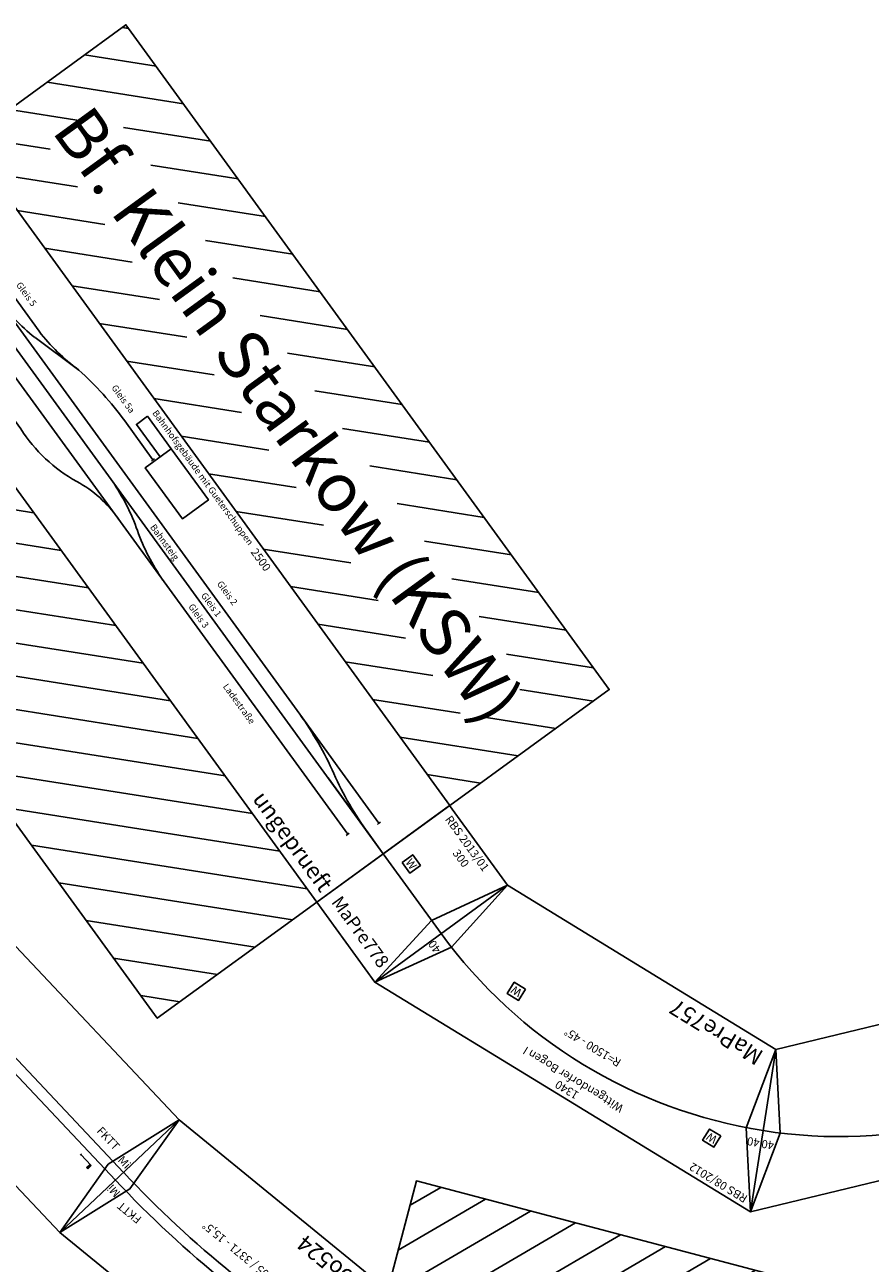
# Model space of a CAD drawing. Units: inches. Extents: x -13476 to 26460, y -126 to 15655.
# Drawn here: x 3285 to 5856, y 7355 to 11123 of the extents above; entities that cross this region are included whole.
import ezdxf
from ezdxf.enums import TextEntityAlignment as Align

# ---------------------------------------------------------------- set-up
doc = ezdxf.new("R2010")
doc.units = ezdxf.units.IN
doc.header["$MEASUREMENT"] = 0
doc.layers.add('Bedienraum', color=2, linetype='Continuous', lineweight=25)
doc.styles.get("Standard").update_dxf_attribs({"font": 'arial.ttf'})
pattern_1 = [(45, (-75896.56, -105825.6), (-70.71068, 70.71068), [])]

# ---------------------------------------------------------------- blocks, each defined once
blk = doc.blocks.new('HP0-HP1')
for p, q in [((0, -2.8), (0, 2.8)), ((0, 0), (46, 0)), ((41, -15), (41, 0)), ((46, -15), (41, -15)), ((46, 0), (46, -15))]:
    blk.add_line(p, q)
blk.add_solid([(46, 0), (41, 0), (46, -15), (41, -15)])
blk = doc.blocks.new('FrAlt329_V01_0')
for p, q in [((0, 17), (3000, 17)), ((0, -17), (3000, -17))]:
    blk.add_line(p, q)
for points in [[(0, -250), (1500, -250), (1500, 250), (0, 250)], [(1500, -250), (3000, -250), (3000, 250), (1500, 250)]]:
    blk.add_lwpolyline(points, close=True)
for points in [[(0, 250), (50, 0), (0, -250)], [(3000, 250), (2950, 0), (3000, -250)]]:
    blk.add_lwpolyline(points)
at = {"color": 3}
for points in [[(250, 64.1), (250, 38), (2250, 38), (2250, 64.1)], [(250, -64.1), (250, -38), (2250, -38), (2250, -64.1)]]:
    blk.add_lwpolyline(points, dxfattribs=at)
at = {"color": 2, "rotation": 180}
blk.add_blockref('HP0-HP1', (121.2, 35.4), dxfattribs=at)
at = {"color": 2}
blk.add_blockref('HP0-HP1', (2871.2, -39.7), dxfattribs=at)
blk.add_text('RBS 03/2011', height=25, dxfattribs=at).set_placement((25, 225), align=Align.MIDDLE_LEFT)
for s, p in [('3000', (612.5, 225)), ('BK + HP Miltitz', (612.5, 175)), ('FKTT', (2893.1, 54.1)), ('FKTT', (104.5, -41.5))]:
    blk.add_text(s, height=25).set_placement(p, align=Align.MIDDLE_CENTER)
blk.add_text('FrAlt329', height=50).set_placement((37.5, -196.3), align=Align.MIDDLE_LEFT)
at = {"char_height": 25, "attachment_point": 5}
for insert in [(20.6, 36.8), (2979.4, 36.8)]:
    blk.add_mtext('Mi', dxfattribs=dict(at, insert=insert))
blk = doc.blocks.new('A$C65F05C90')
at = {"layer": 'Bedienraum'}
h = blk.add_hatch(dxfattribs=at)
h.set_pattern_fill('_U', color=256, scale=100, angle=45, style=0, pattern_type=0)
h.set_pattern_definition(pattern_1)
h.paths.add_polyline_path([(0, 1100), (0, 1700), (2500, 1700), (2500, 1100)])
h.paths.add_polyline_path([(156.4, 1290.6), (156.4, 1510.3), (2339.9, 1510.3), (2339.9, 1290.6)], flags=16)
h = blk.add_hatch(dxfattribs=at)
h.set_pattern_fill('_U', color=256, scale=100, angle=45, style=0, pattern_type=0)
h.set_pattern_definition(pattern_1)
h.paths.add_polyline_path([(0, 0), (2500, 0), (2500, 600), (0, 600)])
at = {"ltscale": 0.2}
for p, q in [((972.2, 988.3), (1118.7, 988.1)), ((1118.7, 988.1), (1118.7, 994.1)), ((1118.7, 988.1), (1118.7, 982.1)), ((47.4, 894), (47.4, 900.1)), ((232.3, 894), (47.4, 894)), ((47.4, 894), (47.4, 888)), ((439.3, 894), (605.3, 894.1)), ((0, 850), (29.6, 850)), ((232.3, 850), (25.3, 850))]:
    blk.add_line(p, q, dxfattribs=at)
for p, q in [((765.2, 966.3), (606.8, 916.7)), ((598.6, 937.8), (48.9, 937.8)), ((232.3, 894), (439.3, 894)), ((605.3, 894.1), (2007.2, 894)), ((2214.2, 894), (2007.2, 894)), ((2214.2, 894), (2417, 894)), ((2417, 894), (2417, 900.1)), ((2417, 894), (2417, 888)), ((0, 850), (2500, 850)), ((439.3, 850), (232.3, 850)), ((2214.2, 850), (2421.2, 850)), ((2500, 850), (2421.2, 850)), ((646.3, 797.6), (2388.1, 797.6)), ((2388.1, 797.6), (2388.1, 803.6)), ((2388.1, 797.6), (2388.1, 791.6)), ((195.1, 718.3), (806.3, 718.3))]:
    blk.add_line(p, q)
at = {"color": 3, "ltscale": 0.2}
for q in [(195.1, 724.3), (195.1, 712.3)]:
    blk.add_line((195.1, 718.3), q, dxfattribs=at)
blk.add_lwpolyline([(0, 600), (2500, 600), (2500, 1100), (0, 1100)], close=True)
for points in [[(1001.8, 1052.6), (1124.3, 1052.6), (1124.3, 1010.8), (1001.8, 1010.8)], [(1124.3, 1052.6), (1316.4, 1052.6), (1316.4, 955.2), (1124.3, 955.2)], [(211.2, 911.4), (48.9, 911.4), (48.9, 964.2), (211.2, 964.2)], [(195.1, 699.7), (91.9, 699.7), (91.9, 763.7), (195.1, 763.7)], [(195.1, 763.7), (313.7, 763.7), (313.7, 729.9), (195.1, 729.9)]]:
    blk.add_lwpolyline(points, close=True, dxfattribs=at)
for centre, radius, start, end in [((972.2, 4.3), 984, 90, 102.1438), ((576.5, 1568.4), 631, 272.0092, 287.3972), ((439.3, -90), 984, 90, 102.1438), ((2007.2, -90), 984, 77.8562, 90), ((2421.2, 1834), 984, 257.8562, 270), ((232.3, -134), 984, 77.8562, 90), ((1083, 219.2), 631, 73.2336, 88.5399), ((1192.7, 437), 360.7, 88.5827, 115.8045), ((1443.9, 1428.5), 631, 253.5354, 268.9234)]:
    blk.add_arc(centre, radius, start, end)
at = {"ltscale": 0.2}
for centre, radius, start, end in [((439.3, 1525), 631, 270.0064, 285.3944), ((25.3, 1834), 984, 270, 282.1438), ((744.5, 2187.6), 1393.5, 257.3501, 265.9605), ((835.3, 1192.2), 474.8, 266.4977, 294.9571)]:
    blk.add_arc(centre, radius, start, end, dxfattribs=at)
at = {"layer": 'Bedienraum'}
for points in [[(0, 1100), (2500, 1100), (2500, 1700), (0, 1700)], [(0, 0), (2500, 0), (2500, 600), (0, 600)]]:
    blk.add_lwpolyline(points, close=True, dxfattribs=at)
for s, height, p in [('Bf. Klein Starkow (KSW)', 150, (1250, 1400)), ('2500', 25, (1557.4, 1074.9))]:
    blk.add_text(s, height=height).set_placement(p, align=Align.MIDDLE_CENTER)
at = {"color": 2}
blk.add_text('RBS 12/2011', height=25, dxfattribs=at).set_placement((44.9, 1061.3), align=Align.MIDDLE_LEFT)
at = {"color": 3}
for s, p in [('Bahnhofsgebäude mit Gueterschuppen', (1001.8, 1069.3)), ('Lokschuppen', (47.1, 999.9)), ('Gleis 5a', (866.4, 1014)), ('Gleis 5', (443, 963.3)), ('Gleis 2', (1537.6, 922.9)), ('Bahnsteig', (1278.6, 859.8)), ('Gleis 1', (1537.8, 862.6)), ('Gleis 3', (1542.6, 811.5)), ('Ladestraße', (1801, 753.7)), ('Gleis 4', (471.3, 730.7)), ('Kopf-und Seitenrampe', (374.3, 672.9))]:
    blk.add_text(s, height=20, dxfattribs=at).set_placement(p)
at = {"color": 1}
blk.add_text('ungeprueft', height=50, dxfattribs=at).set_placement((2485.1, 650), align=Align.MIDDLE_RIGHT)
blk.add_text('JoLan241', height=50).set_placement((25, 650), align=Align.MIDDLE_LEFT)
blk = doc.blocks.new('JoLan241_V01_0')
blk.add_blockref('A$C65F05C90', (598.6, -1104.7))
blk = doc.blocks.new('FrPoo524_V01_0')
blk.add_lwpolyline([(944.5, 247.6), (-34.5, 247.6), (34.4, -247.6), (879.8, -248.1)], close=True)
for points in [[(-34.5, 247.6), (49.5, 6.9), (34.4, -247.6)], [(944.5, 247.6), (863.1, 9.5), (879.8, -248.1)]]:
    blk.add_lwpolyline(points)
for radius in [3405.6, 3371.6]:
    blk.add_arc((467.3, -3359.4), radius, 82.4478, 97.9198)
at = {"color": 2}
blk.add_text('RBS 04/2013', height=25, dxfattribs=at).set_placement((-5.7, 222.6), align=Align.MIDDLE_LEFT)
for s, p in [('979', (455.5, 222.6)), ('Poolmodul 2', (455.5, 177.2)), ('R=3405 / 3371 - 15,5%%D', (457.9, -50.4))]:
    blk.add_text(s, height=25).set_placement(p, align=Align.MIDDLE_CENTER)
for s, height, p in [('FKTT', 25, (55.5, 66.8)), ('FKTT', 25, (778, 66.8)), ('FrPoo524', 50, (59.4, -197.7))]:
    blk.add_text(s, height=height).set_placement(p, align=Align.MIDDLE_LEFT)
at = {"char_height": 25, "attachment_point": 5}
for insert, rotation in [((15.3, 39.3), 7.9198), ((897.1, 42.1), 352.4478)]:
    blk.add_mtext('Mi', dxfattribs=dict(at, insert=insert, rotation=rotation))
blk = doc.blocks.new('Wattenscheider')
blk.add_lwpolyline([(-20, -20), (20, -20), (20, 20), (-20, 20)], close=True)
blk.add_text('W', height=25).set_placement((0, 0), align=Align.MIDDLE_CENTER)
blk = doc.blocks.new('MaPre778_V01_0')
blk.add_lwpolyline([(-0.1, -250.4), (-0.1, 249.6), (299.9, 249.6), (299.9, -250.4)], close=True)
for points in [[(299.9, 249.6), (249.9, -0.4), (299.9, -250.4)], [(-0.1, -0.4), (299.9, -0.4)]]:
    blk.add_lwpolyline(points)
blk.add_blockref('Wattenscheider', (74.9, 50.6))
at = {"color": 2}
blk.add_text('RBS 2013/01', height=25, dxfattribs=at).set_placement((25, 225), align=Align.MIDDLE_LEFT)
blk.add_text('300', height=25).set_placement((149.9, 183), align=Align.MIDDLE_CENTER)
blk.add_text('MaPre778', height=40).set_placement((24.9, -196), align=Align.MIDDLE_LEFT)
blk = doc.blocks.new('MaPre757_V01_0')
for points in [[(-95.7, 231), (48.3, 19.2), (95.7, -231)], [(1243.7, 231), (1099.7, 19.2), (1052.4, -231)]]:
    blk.add_lwpolyline(points)
blk.add_lwpolyline([(574, -231), (1052.4, -231), (1243.7, 231), (574, 231), (-95.7, 231), (95.7, -231)], close=True)
blk.add_arc((574, -1385.8), 1500, 67.5, 112.5)
for p in [(121.7, 101.2), (861.5, 30.4)]:
    blk.add_blockref('Wattenscheider', p)
at = {"color": 2}
blk.add_text('RBS 08/2012', height=25, dxfattribs=at).set_placement((-65.9, 206.4), align=Align.MIDDLE_LEFT)
for s, p in [('1340', (574, 205.9)), ('Wittgendorfer Bogen I', (574, 169.4)), ('R=1500 - 45%%D', (574.9, 54.4))]:
    blk.add_text(s, height=25).set_placement(p, align=Align.MIDDLE_CENTER)
blk.add_text('MaPre757', height=50).set_placement((120.4, -180.9), align=Align.MIDDLE_LEFT)
at = {"char_height": 25, "attachment_point": 5}
for insert, rotation in [((8.8, 41.9), 22.5074), ((1143.3, 41.6), 337.4681)]:
    blk.add_mtext('40', dxfattribs=dict(at, insert=insert, rotation=rotation))
blk = doc.blocks.new('MaPre758_V01_0')
for points in [[(-95.7, 231), (48.3, 19.2), (95.7, -231)], [(1243.7, 231), (1099.7, 19.2), (1052.4, -231)]]:
    blk.add_lwpolyline(points)
blk.add_lwpolyline([(574, -231), (1052.4, -231), (1243.7, 231), (574, 231), (-95.7, 231), (95.7, -231)], close=True)
blk.add_arc((574, -1385.8), 1500, 67.5, 112.5)
blk.add_blockref('Wattenscheider', (572.3, 73.8))
at = {"color": 2}
blk.add_text('RBS 08/2012', height=25, dxfattribs=at).set_placement((-65.9, 206.4), align=Align.MIDDLE_LEFT)
for s, p in [('1340', (572.3, 205)), ('Wittgendorfer Bogen II', (572.3, 168.5)), ('R=1500 - 45%%D', (571.4, 23.4))]:
    blk.add_text(s, height=25).set_placement(p, align=Align.MIDDLE_CENTER)
blk.add_text('MaPre758', height=50).set_placement((118.7, -181.8), align=Align.MIDDLE_LEFT)
at = {"char_height": 25, "attachment_point": 5}
for insert, rotation in [((8.8, 41.9), 22.5074), ((1143.3, 41.6), 337.4681)]:
    blk.add_mtext('40', dxfattribs=dict(at, insert=insert, rotation=rotation))
blk = doc.blocks.new('BeKas247_V01_0')
at = {"layer": 'Bedienraum'}
h = blk.add_hatch(dxfattribs=at)
h.set_pattern_fill('_U', color=256, scale=100, angle=45, style=0, pattern_type=0)
h.set_pattern_definition([(45, (-976.17, -3714.85), (-70.7107, 70.7107), [])])
h.paths.add_polyline_path([(6471.1, -24), (5590.2, -243.6), (2715, -243.6), (1939.2, -38.9), (1000, 304.6), (0, 304.6), (0, 2304.6), (1354.3, 2304.6), (2539, 1871.3), (2974.4, 1756.4), (5344.6, 1756.4), (5987.3, 1916.6), (6568.7, 2061.8), (7053.3, 121.4)])
blk.add_lwpolyline([(7053.3, 121.4), (6471.1, -24), (5590.2, -243.6), (4682.3, -243.6), (2715, -243.6), (1939.2, -38.9), (1000, 304.6), (0, 304.6), (0, 2304.6), (1354.3, 2304.6), (2539, 1871.3), (2974.4, 1756.4), (4682.3, 1756.4), (5344.6, 1756.4), (5987.3, 1916.6), (6568.7, 2061.8)], close=True, dxfattribs=at)

msp = doc.modelspace()

# ---------------------------------------------------------------- block references
for name, p, rotation in [('JoLan241_V01_0', (2758.94982, 11256.68083), 306.0205606798355), ('FrAlt329_V01_0', (1513.80041, 9802.13442), 313.3370382149035), ('MaPre778_V01_0', (4375.18194, 8600.71709), 306.0434421080469), ('MaPre757_V01_0', (5530.64755, 7758.87899), 148.5434421080479), ('MaPre758_V01_0', (6646.7736, 8027.73235), 193.5434421080487), ('FrPoo524_V01_0', (4279.18439, 7043.15691), 140.7755627362729), ('BeKas247_V01_0', (3888.76351, 5377.13219), 345.2334634916736)]:
    msp.add_blockref(name, p, dxfattribs=dict(rotation=rotation))

doc.saveas('drawing.dxf')
